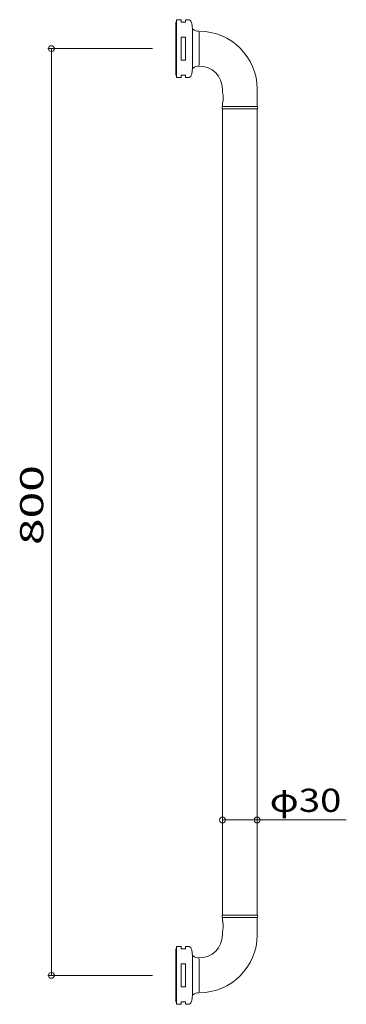
# Model space of a CAD drawing. Units: millimetres. Extents: x -141 to 141, y -425 to 425.
import ezdxf

# ---------------------------------------------------------------- set-up
doc = ezdxf.new("R2010")
doc.units = ezdxf.units.MM
doc.header["$LTSCALE"] = 5
doc.styles.add('ＭＳ ゴシック', font='txt', dxfattribs={"height": 1})

# ---------------------------------------------------------------- blocks, each defined once
blk = doc.blocks.new('_ORIGIN_0-0_')
at = {"color": 7, "linetype": 'Continuous', "lineweight": 5}
blk.add_line((0, 0), (-1, 0), dxfattribs=at)
blk.add_circle((0, 0), 0.5, dxfattribs=at)

msp = doc.modelspace()

# ---------------------------------------------------------------- linework, layer by layer
at = {"color": 7, "linetype": 'Continuous', "lineweight": 5}
for p, q in [((-5.89, 375), (-5.89, 425)), ((-5.89, 425), (-1.89, 425)), ((-1.89, 423), (-1.89, 425)), ((2.11, 425), (2.11, 423)), ((2.11, 425), (4.12, 425)), ((-6.39, 423), (-6.39, 377)), ((-6.09, 423), (-6.39, 423)), ((-6.09, 377), (-6.09, 423)), ((-6.09, 420.5), (-5.89, 420.7)), ((2.11, 423), (-1.89, 423)), ((8.11, 417.5), (8.11, 382.5)), ((2.11, 409.8), (-1.89, 409.8)), ((-1.89, 390.2), (-1.89, 409.8)), ((2.11, 409.8), (2.11, 390.2)), ((8.11, 416.18), (8.11, 383.76)), ((13.91, 414.14), (13.91, 385.8)), ((-26.39, 400), (-116.91, 400)), ((-113.91, -395), (-113.91, 395)), ((2.11, 390.2), (-1.89, 390.2)), ((-6.09, 377), (-6.39, 377)), ((-6.09, 379.5), (-5.89, 379.3)), ((-1.89, 375), (-5.89, 375)), ((2.11, 377), (-1.89, 377)), ((-1.89, 377), (-1.89, 375)), ((2.11, 375), (2.11, 377)), ((4.12, 375), (2.11, 375)), ((33.91, 361.75), (33.91, 365)), ((63.91, 350), (63.91, 365)), ((33.61, 349.6), (33.61, 348.4)), ((33.91, 350), (33.91, 353.25)), ((33.91, 350), (63.91, 350)), ((63.81, 350), (34.01, 350)), ((64.21, 348.4), (64.21, 349.6)), ((33.91, -348), (33.91, 348)), ((33.91, 348), (63.91, 348)), ((34.01, 348), (63.81, 348)), ((63.91, -348), (63.91, 348)), ((33.91, -326), (33.91, -262.89)), ((63.91, -328), (63.91, -262.89)), ((38.91, -265.89), (58.91, -265.89)), ((63.91, -265.89), (140.91, -265.89)), ((33.61, -349.6), (33.61, -348.4)), ((33.91, -348), (63.91, -348)), ((34.01, -348), (63.81, -348)), ((64.21, -348.4), (64.21, -349.6)), ((33.91, -350), (63.91, -350)), ((63.91, -350), (33.91, -350)), ((33.91, -350), (33.91, -353.25)), ((63.81, -350), (34.01, -350)), ((63.91, -350), (63.91, -365)), ((33.91, -361.75), (33.91, -365)), ((-6.39, -377), (-6.39, -423)), ((-6.09, -377), (-6.39, -377)), ((-6.09, -377), (-6.09, -423)), ((-6.09, -379.5), (-5.89, -379.3)), ((-5.89, -375), (-5.89, -425)), ((-1.89, -375), (-5.89, -375)), ((-1.89, -377), (-1.89, -375)), ((2.11, -377), (-1.89, -377)), ((2.11, -375), (2.11, -377)), ((4.12, -375), (2.11, -375)), ((8.11, -417.5), (8.11, -382.5)), ((-1.89, -390.2), (-1.89, -409.8)), ((2.11, -390.2), (-1.89, -390.2)), ((2.11, -409.8), (2.11, -390.2)), ((8.11, -416.18), (8.11, -383.76)), ((13.91, -414.14), (13.91, -385.8)), ((-26.39, -400), (-116.91, -400)), ((2.11, -409.8), (-1.89, -409.8)), ((-6.09, -423), (-6.39, -423)), ((-6.09, -420.5), (-5.89, -420.7)), ((-5.89, -425), (-1.89, -425)), ((-1.89, -423), (-1.89, -425)), ((2.11, -423), (-1.89, -423)), ((2.11, -425), (2.11, -423)), ((2.11, -425), (4.12, -425))]:
    msp.add_line(p, q, dxfattribs=at)
for centre, radius, start, end in [((4.12, 422), 3, 13.10899, 90), ((-90.35, 400), 100, 10.07866, 13.10899), ((7.77, 416), 1, 53.88903, 70.41867), ((13.91, 424.41), 9.41, 233.88903, 270), ((13.91, 365), 50, 0, 90), ((7.77, 384), 1, 289.58133, 306.11097), ((13.91, 375.59), 9.41, 90, 126.11097), ((13.91, 365), 20, 0, 90), ((4.12, 378), 3, 270, 346.89101), ((-90.35, 400), 100, 346.89101, 349.92134), ((34.01, 349.6), 0.4, 90, 180), ((63.81, 349.6), 0.4, 0, 90), ((34.01, 348.4), 0.4, 180, 270), ((63.81, 348.4), 0.4, 270, 0), ((34.01, -348.4), 0.4, 90, 180), ((63.81, -348.4), 0.4, 0, 90), ((34.01, -349.6), 0.4, 180, 270), ((63.81, -349.6), 0.4, 270, 0), ((13.91, -365), 50, 270, 0), ((13.91, -365), 20, 270, 0), ((4.12, -378), 3, 13.10899, 90), ((-90.35, -400), 100, 10.07866, 13.10899), ((7.77, -384), 1, 53.88903, 70.41867), ((13.91, -375.59), 9.41, 233.88903, 270), ((13.91, -424.41), 9.41, 90, 126.11097), ((4.12, -422), 3, 270, 346.89101), ((-90.35, -400), 100, 346.89101, 349.92134), ((7.77, -416), 1, 289.58133, 306.11097)]:
    msp.add_arc(centre, radius, start, end, dxfattribs=at)
for centre, major_axis, start_param, end_param in [((33.91, 357.5), (0, -4.25), 0, 3.141593), ((33.91, -357.5), (0, 4.25), 3.141593, 6.283185)]:
    msp.add_ellipse(centre, major_axis=major_axis, ratio=0.14463, start_param=start_param, end_param=end_param, dxfattribs=at)

# ---------------------------------------------------------------- block references
at = {"color": 7, "linetype": 'Continuous', "lineweight": 5, "xscale": 5, "yscale": 5}
for p, rotation in [((-113.91, 400), 90), ((33.91, -265.89), 180), ((-113.91, -400), 270)]:
    msp.add_blockref('_ORIGIN_0-0_', p, dxfattribs=dict(at, rotation=rotation))
msp.add_blockref('_ORIGIN_0-0_', (63.91, -265.89), dxfattribs=at)

# ---------------------------------------------------------------- texts
at = {"color": 7, "linetype": 'Continuous', "lineweight": 5, "style": 'ＭＳ ゴシック', "width": 1.51981}
msp.add_text('800', height=20.003, rotation=90, dxfattribs=at).set_placement((-120.91, -28.57))
at = {"color": 7, "linetype": 'Continuous', "lineweight": 5, "style": 'ＭＳ ゴシック', "width": 1.214848}
msp.add_text('φ30', height=20.003, dxfattribs=at).set_placement((74.67, -258.89))

doc.saveas('drawing.dxf')
